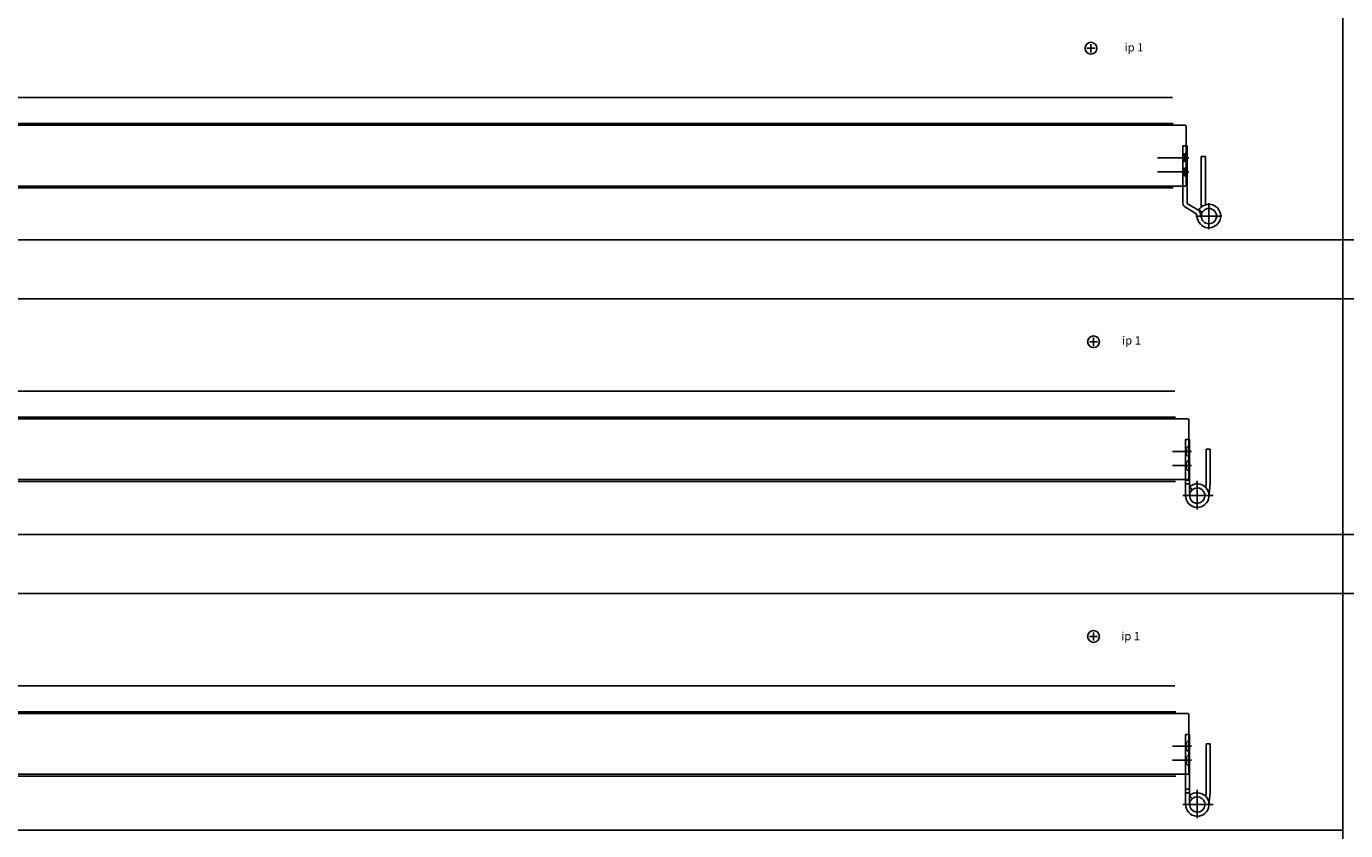
# Model space of a CAD drawing. Units: millimetres. Extents: x 0 to 8741, y 0 to 12915.
# Drawn here: x 4227 to 5346, y 11500 to 12182 of the extents above; entities that cross this region are included whole.
import ezdxf

# ---------------------------------------------------------------- set-up
doc = ezdxf.new("R2010")
doc.units = ezdxf.units.MM
doc.linetypes.add('LM_Strichpunkt', pattern=[18, 12, -3, 0, -3])
for name, color, linetype in [('LM_AXIS', 11, 'LM_Strichpunkt'), ('LM_DOOR_A_CLASS', 240, 'Continuous'), ('LM_INTERIOR_MID_SUBCONSTRUCTION', 23, 'Continuous'), ('LM_INTERIOR_MID_TEXT', 170, 'Continuous')]:
    doc.layers.add(name, color=color, linetype=linetype)
doc.styles.add('ISOCPEUR', font='isocpeur.ttf', dxfattribs={"height": 3})

# ---------------------------------------------------------------- blocks, each defined once
blk = doc.blocks.new('LM_DOOR_A_CLASS_2_WING_HARDWARE_HINGE_VN_7748-100+12MM_EXTENDED_TOP_VIEW')
for p, q in [((9601, 6409.9), (9601, 6361.3)), ((9604.5, 6409.9), (9601, 6409.9)), ((9604.5, 6409.9), (9604.5, 6361.3)), ((9616.5, 6400.9), (9616.5, 6358)), ((9620, 6400.9), (9616.5, 6400.9)), ((9620, 6359.9), (9620, 6400.9)), ((9611.9, 6352.7), (9603, 6357.9)), ((9613.7, 6355.7), (9604.7, 6360.9)), ((9612.2, 6352.4), (9613.2, 6348)), ((9614.3, 6355.3), (9617.3, 6353.6)), ((9616.6, 6348.8), (9615.6, 6353.2))]:
    blk.add_line(p, q)
at = {"ltscale": 5}
for p, q in [((9601, 6402.9), (9602.2, 6402.9)), ((9602.2, 6402.9), (9604.5, 6405.1)), ((9602.2, 6396.9), (9602.2, 6402.9)), ((9601, 6396.9), (9602.2, 6396.9)), ((9601, 6390.9), (9602.2, 6390.9)), ((9602.2, 6396.9), (9604.5, 6394.6)), ((9602.2, 6390.9), (9604.5, 6393.1)), ((9602.2, 6384.9), (9602.2, 6390.9)), ((9601, 6384.9), (9602.2, 6384.9)), ((9602.2, 6384.9), (9604.5, 6382.6))]:
    blk.add_line(p, q, dxfattribs=at)
blk.add_circle((9623, 6350.4), 6.5)
for centre, radius, start, end in [((9605, 6361.3), 4, 180, 240), ((9605, 6361.3), 0.5, 180, 240), ((9623, 6350.4), 10, 193.8119, 150.3675), ((9611.7, 6352.2), 0.5, 13.8119, 60), ((9611.7, 6352.2), 4, 49.7262, 60), ((9611.7, 6352.2), 4, 13.8119, 49.7262)]:
    blk.add_arc(centre, radius, start, end)
at = {"layer": 'LM_AXIS', "ltscale": 10}
for p, q in [((9579.5, 6399.9), (9606, 6399.9)), ((9579.5, 6387.9), (9606, 6387.9)), ((9623, 6361.4), (9623, 6339.4)), ((9612, 6350.4), (9634, 6350.4))]:
    blk.add_line(p, q, dxfattribs=at)
blk = doc.blocks.new('LM_DOOR_A_CLASS_2_WING_LAEF_VN_7748-100_12MM_EXTENDED_TOP_VIEW')
for p, q in [((69.1, -41.9), (-937.6, -41.9)), ((-929.5, -63.9), (69.8, -63.9)), ((-929.5, -118.4), (69.8, -118.4))]:
    blk.add_line(p, q)
blk.add_lwpolyline([(80.8, -66, 0.414214), (80.2, -65.4), (-931.1, -65.4, 0.414214), (-931.7, -66), (-931.7, -116.3, 0.414214), (-931.1, -116.9), (80.2, -116.9, 0.414214), (80.8, -116.3)], format="xyb", close=True)
blk.add_blockref('LM_DOOR_A_CLASS_2_WING_HARDWARE_HINGE_VN_7748-100+12MM_EXTENDED_TOP_VIEW', (-9522.9, -6492.8))
blk = doc.blocks.new('LM_DOOR_A_CLASS_2_WING_HARDWARE_HINGE_VN_7729-100_TOP_VIEW')
for p, q in [((10488.9, 6602.8), (10488.9, 6609.8)), ((10492.4, 6609.8), (10488.9, 6609.8)), ((10488.9, 6602.8), (10489.8, 6602.8)), ((10488.9, 6596.8), (10488.9, 6602.8)), ((10489.8, 6602.8), (10492.1, 6605.1)), ((10489.8, 6596.8), (10489.8, 6602.8)), ((10492.1, 6605.1), (10492.4, 6605.1)), ((10492.1, 6594.6), (10492.1, 6605.1)), ((10492.4, 6605.1), (10492.4, 6609.8)), ((10492.4, 6603.1), (10492.4, 6605.1)), ((10492.4, 6594.6), (10492.4, 6603.1)), ((10488.9, 6596.8), (10489.8, 6596.8)), ((10488.9, 6594.8), (10488.9, 6596.8)), ((10488.9, 6594.8), (10488.9, 6594.8)), ((10488.9, 6594.8), (10488.9, 6594.8)), ((10488.9, 6594.8), (10488.9, 6594.8)), ((10488.9, 6590.8), (10488.9, 6594.8)), ((10488.9, 6594.8), (10488.9, 6594.8)), ((10488.9, 6594.8), (10488.9, 6594.8)), ((10488.9, 6594.8), (10488.9, 6594.8)), ((10488.9, 6594.8), (10488.9, 6594.8)), ((10488.9, 6594.8), (10488.9, 6594.8)), ((10489.8, 6596.8), (10492.1, 6594.6)), ((10489.8, 6590.8), (10492.1, 6593.1)), ((10492.1, 6594.6), (10492.4, 6594.6)), ((10492.1, 6593.1), (10492.4, 6593.1)), ((10492.1, 6582.6), (10492.1, 6593.1)), ((10492.4, 6593.1), (10492.4, 6594.6)), ((10492.4, 6586.6), (10492.4, 6593.1)), ((10506.4, 6575.3), (10506.4, 6601.8)), ((10509.9, 6601.8), (10506.4, 6601.8)), ((10509.9, 6601.8), (10509.9, 6575.3)), ((10488.9, 6590.8), (10489.8, 6590.8)), ((10488.9, 6584.8), (10488.9, 6590.8)), ((10488.9, 6584.8), (10489.8, 6584.8)), ((10488.9, 6575.3), (10488.9, 6584.8)), ((10489.8, 6584.8), (10489.8, 6590.8)), ((10489.8, 6584.8), (10492.1, 6582.6)), ((10492.1, 6582.6), (10492.4, 6582.6)), ((10492.4, 6582.6), (10492.4, 6586.6)), ((10492.4, 6575.3), (10492.4, 6582.6)), ((10488.9, 6575.3), (10488.9, 6562.3)), ((10492.4, 6575.3), (10488.9, 6575.3)), ((10492.4, 6572.3), (10488.9, 6572.3)), ((10492.4, 6575.3), (10492.4, 6572.3)), ((10492.4, 6572.3), (10492.4, 6569.9)), ((10492.4, 6569.9), (10492.4, 6562.3)), ((10492.4, 6569.9), (10494.6, 6567.3)), ((10492.4, 6569.9), (10492.4, 6566.1)), ((10506.1, 6569.3), (10506.4, 6572.5)), ((10506.4, 6575.3), (10506.4, 6572.5)), ((10509.9, 6572.4), (10508.8, 6561.4)), ((10509.9, 6575.3), (10509.9, 6572.4))]:
    blk.add_line(p, q)
for radius, start, end in [(10, 44.0119, 130.5416), (6.5, 180, 130.5416), (10, 354.5535, 44.0119), (10, 180, 354.5535), (6.5, 130.5416, 180)]:
    blk.add_arc((10498.9, 6562.3), radius, start, end)
at = {"layer": 'LM_AXIS', "ltscale": 10}
for p, q in [((10477.9, 6599.8), (10493.9, 6599.8)), ((10477.9, 6587.8), (10493.9, 6587.8)), ((10498.9, 6574.7), (10498.9, 6562.3)), ((10498.9, 6562.3), (10486.7, 6562.3)), ((10512.3, 6562.3), (10498.9, 6562.3)), ((10498.9, 6562.3), (10498.9, 6550.6))]:
    blk.add_line(p, q, dxfattribs=at)
blk = doc.blocks.new('LM_DOOR_A_CLASS_2_WING_LAEF_VN_7729-100_SO_TOP_VIEW')
for p, q in [((69.1, -41.9), (-937.6, -41.9)), ((69.6, -63.9), (-929.5, -63.9)), ((69.6, -118.4), (-929.5, -118.4))]:
    blk.add_line(p, q)
blk.add_lwpolyline([(80.8, -116.3), (80.8, -66, 0.414214), (80.2, -65.4), (-931.1, -65.4, 0.414214), (-931.7, -66), (-931.7, -116.3, 0.414214), (-931.1, -116.9), (80.2, -116.9, 0.414214)], format="xyb", close=True)
blk.add_blockref('LM_DOOR_A_CLASS_2_WING_HARDWARE_HINGE_VN_7729-100_TOP_VIEW', (-10410.9, -6692.8))
blk = doc.blocks.new('LM_DOOR_A_CLASS_2_WING_HARDWARE_HINGE_VN_7729-100+12MM_EXTENDED_TOP_VIEW')
for p, q in [((10488.9, 6402.8), (10488.9, 6409.8)), ((10492.4, 6409.8), (10488.9, 6409.8)), ((10488.9, 6402.8), (10489.8, 6402.8)), ((10488.9, 6396.8), (10488.9, 6402.8)), ((10488.9, 6400.8), (10488.9, 6400.8)), ((10488.9, 6400.8), (10488.9, 6400.8)), ((10488.9, 6400.8), (10488.9, 6400.8)), ((10488.9, 6400.8), (10488.9, 6400.8)), ((10488.9, 6400.8), (10488.9, 6400.8)), ((10488.9, 6400.8), (10488.9, 6400.8)), ((10489.8, 6402.8), (10492.1, 6405.1)), ((10489.8, 6396.8), (10489.8, 6402.8)), ((10492.1, 6405.1), (10492.4, 6405.1)), ((10492.1, 6394.6), (10492.1, 6405.1)), ((10492.4, 6405.1), (10492.4, 6409.8)), ((10492.4, 6403.1), (10492.4, 6405.1)), ((10492.4, 6394.6), (10492.4, 6403.1)), ((10506.4, 6360.5), (10506.4, 6401.8)), ((10509.9, 6401.8), (10506.4, 6401.8)), ((10509.9, 6401.8), (10509.9, 6360.4)), ((10488.9, 6396.8), (10489.8, 6396.8)), ((10488.9, 6394.8), (10488.9, 6396.8)), ((10488.9, 6394.8), (10488.9, 6394.8)), ((10488.9, 6394.8), (10488.9, 6394.8)), ((10488.9, 6394.8), (10488.9, 6394.8)), ((10488.9, 6390.8), (10488.9, 6394.8)), ((10488.9, 6394.8), (10488.9, 6394.8)), ((10488.9, 6394.8), (10488.9, 6394.8)), ((10488.9, 6394.8), (10488.9, 6394.8)), ((10488.9, 6394.8), (10488.9, 6394.8)), ((10488.9, 6394.8), (10488.9, 6394.8)), ((10488.9, 6394.8), (10488.9, 6394.8)), ((10488.9, 6394.8), (10488.9, 6394.8)), ((10488.9, 6394.8), (10488.9, 6394.8)), ((10488.9, 6394.8), (10488.9, 6394.8)), ((10488.9, 6394.8), (10488.9, 6394.8)), ((10488.9, 6394.8), (10488.9, 6394.8)), ((10488.9, 6394.8), (10488.9, 6394.8)), ((10488.9, 6394.8), (10488.9, 6394.8)), ((10488.9, 6390.8), (10489.8, 6390.8)), ((10488.9, 6384.8), (10488.9, 6390.8)), ((10489.8, 6396.8), (10492.1, 6394.6)), ((10489.8, 6390.8), (10492.1, 6393.1)), ((10489.8, 6384.8), (10489.8, 6390.8)), ((10492.1, 6394.6), (10492.4, 6394.6)), ((10492.1, 6393.1), (10492.4, 6393.1)), ((10492.1, 6382.6), (10492.1, 6393.1)), ((10492.4, 6393.1), (10492.4, 6394.6)), ((10492.4, 6386.6), (10492.4, 6393.1)), ((10488.9, 6388.8), (10488.9, 6388.8)), ((10488.9, 6388.8), (10488.9, 6388.8)), ((10488.9, 6388.8), (10488.9, 6388.8)), ((10488.9, 6388.8), (10488.9, 6388.8)), ((10488.9, 6388.8), (10488.9, 6388.8)), ((10488.9, 6388.8), (10488.9, 6388.8)), ((10488.9, 6384.8), (10489.8, 6384.8)), ((10488.9, 6363.3), (10488.9, 6384.8)), ((10489.8, 6384.8), (10492.1, 6382.6)), ((10492.1, 6382.6), (10492.4, 6382.6)), ((10492.4, 6382.6), (10492.4, 6386.6)), ((10492.4, 6363.3), (10492.4, 6382.6)), ((10488.9, 6363.3), (10488.9, 6350.3)), ((10492.4, 6363.3), (10488.9, 6363.3)), ((10492.4, 6363.3), (10488.9, 6363.3)), ((10492.4, 6360.3), (10488.9, 6360.3)), ((10492.4, 6363.3), (10492.4, 6360.3)), ((10492.4, 6360.3), (10492.4, 6357.9)), ((10492.4, 6357.9), (10492.4, 6350.3)), ((10492.4, 6357.9), (10494.6, 6355.3)), ((10506.1, 6357.3), (10506.4, 6360.5)), ((10506.4, 6363.3), (10506.4, 6360.5)), ((10509.9, 6360.4), (10508.8, 6349.4)), ((10509.9, 6363.3), (10509.9, 6360.4))]:
    blk.add_line(p, q)
for radius, start, end in [(10, 44.0119, 130.5416), (6.5, 180, 130.5416), (10, 354.5535, 44.0119), (10, 180, 354.5535), (10, 180, 354.5535), (6.5, 130.5416, 180)]:
    blk.add_arc((10498.9, 6350.3), radius, start, end)
at = {"layer": 'LM_AXIS', "ltscale": 10}
for p, q in [((10477.9, 6399.8), (10493.9, 6399.8)), ((10477.9, 6399.8), (10493.9, 6399.8)), ((10477.9, 6387.8), (10493.9, 6387.8)), ((10477.9, 6387.8), (10493.9, 6387.8)), ((10498.9, 6362.7), (10498.9, 6350.3)), ((10498.9, 6350.3), (10486.8, 6350.3)), ((10512.3, 6350.3), (10498.9, 6350.3)), ((10498.9, 6350.3), (10498.9, 6338.6))]:
    blk.add_line(p, q, dxfattribs=at)
blk = doc.blocks.new('LM_DOOR_A_CLASS_2_WING_LAEF_VN_7729-100_12MM_EXTENDED_TOP_VIEW')
for p, q in [((69.1, -41.9), (-937.6, -41.9)), ((-930.2, -63.9), (69.8, -63.9)), ((69.8, -118.4), (-930.2, -118.4))]:
    blk.add_line(p, q)
blk.add_lwpolyline([(80.2, -116.9, 0.414214), (80.8, -116.3), (80.8, -66, 0.414214), (80.2, -65.4), (-931.1, -65.4, 0.414214), (-931.7, -66), (-931.7, -116.3, 0.414214), (-931.1, -116.9)], format="xyb", close=True)
blk.add_blockref('LM_DOOR_A_CLASS_2_WING_HARDWARE_HINGE_VN_7729-100+12MM_EXTENDED_TOP_VIEW', (-10410.9, -6492.8))

msp = doc.modelspace()

# ---------------------------------------------------------------- linework, layer by layer
at = {"layer": 'LM_INTERIOR_MID_SUBCONSTRUCTION'}
for p, q in [((5343.99, 12850.86), (5343.99, 9544.43)), ((5130.29, 12166.96), (5130.29, 12159.96)), ((5126.79, 12163.46), (5133.79, 12163.46)), ((3120.45, 12000.86), (7511.21, 12000.86)), ((3120.45, 11950.86), (7511.21, 11950.86)), ((5132.48, 11917.95), (5132.48, 11910.95)), ((5128.98, 11914.45), (5135.98, 11914.45)), ((3120.45, 11750.86), (5343.99, 11750.86)), ((3120.45, 11750.86), (7511.21, 11750.86)), ((3120.45, 11700.86), (5343.99, 11700.86)), ((3120.45, 11700.86), (7511.21, 11700.86)), ((5128.98, 11664.45), (5135.98, 11664.45)), ((5132.48, 11667.95), (5132.48, 11660.95)), ((3120.45, 11500.15), (5343.99, 11500.15))]:
    msp.add_line(p, q, dxfattribs=at)
for centre in [(5130.29, 12163.46), (5132.48, 11914.45), (5132.48, 11664.45)]:
    msp.add_circle(centre, 5, dxfattribs=at)

# ---------------------------------------------------------------- block references
at = {"layer": 'LM_DOOR_A_CLASS'}
for name, p in [('LM_DOOR_A_CLASS_2_WING_LAEF_VN_7748-100_12MM_EXTENDED_TOP_VIEW', (5130.29, 12163.46)), ('LM_DOOR_A_CLASS_2_WING_LAEF_VN_7729-100_SO_TOP_VIEW', (5132.48, 11914.45)), ('LM_DOOR_A_CLASS_2_WING_LAEF_VN_7729-100_12MM_EXTENDED_TOP_VIEW', (5132.48, 11664.45))]:
    msp.add_blockref(name, p, dxfattribs=at)
at = {"layer": 'LM_INTERIOR_MID_SUBCONSTRUCTION'}
for name, p in [('LM_DOOR_A_CLASS_2_WING_LAEF_VN_7748-100_12MM_EXTENDED_TOP_VIEW', (5130.29, 12163.46)), ('LM_DOOR_A_CLASS_2_WING_LAEF_VN_7729-100_SO_TOP_VIEW', (5132.48, 11914.45)), ('LM_DOOR_A_CLASS_2_WING_LAEF_VN_7729-100_12MM_EXTENDED_TOP_VIEW', (5132.48, 11664.45))]:
    msp.add_blockref(name, p, dxfattribs=at)

# ---------------------------------------------------------------- texts
at = {"layer": 'LM_INTERIOR_MID_TEXT', "char_height": 7, "width": 400, "attachment_point": 4, "style": 'ISOCPEUR'}
for insert in [(5158.82, 12163.33), (5156.71, 11914.68), (5155.98, 11663.89)]:
    msp.add_mtext('ip 1', dxfattribs=dict(at, insert=insert))

doc.saveas('drawing.dxf')
